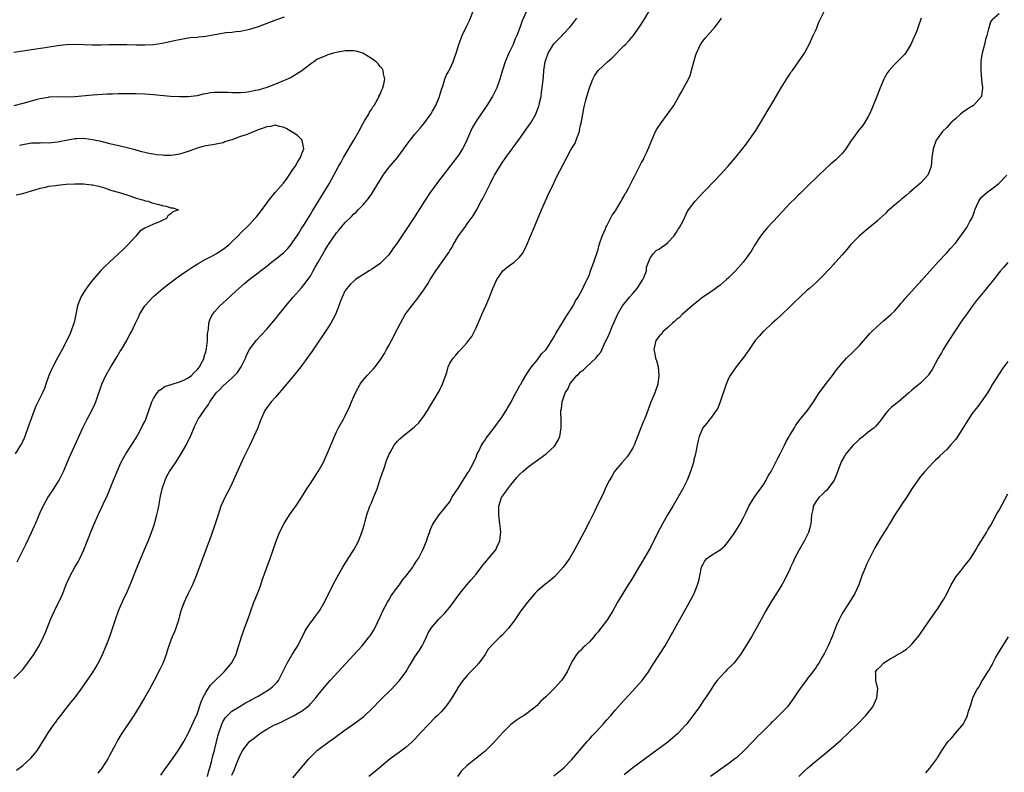
# Model space of a CAD drawing. Units: inches. Extents: x 2622000 to 2625000, y 1470000 to 1473000.
# Drawn here: x 2622200 to 2622426, y 1472554 to 1472727 of the extents above; entities that cross this region are included whole.
import ezdxf

# ---------------------------------------------------------------- set-up
doc = ezdxf.new("R2010")
doc.units = ezdxf.units.IN
doc.header["$MEASUREMENT"] = 0
doc.layers.add('LD26221470_10ft', color=91, linetype='Continuous')

msp = doc.modelspace()

# ---------------------------------------------------------------- linework, layer by layer
at = {"layer": 'LD26221470_10ft'}
for points, elevation in [([(2622199.57, 1472554.43), (2622201, 1472555.49), (2622202.85, 1472557.15), (2622203.78, 1472558.22), (2622204.36, 1472559), (2622205, 1472559.99), (2622205.62, 1472561), (2622206.18, 1472561.82), (2622206.86, 1472563), (2622208.25, 1472565), (2622208.57, 1472565.43), (2622209, 1472566.02), (2622209.44, 1472566.56), (2622209.74, 1472567), (2622211, 1472568.61), (2622212.06, 1472569.94), (2622212.96, 1472571), (2622214.43, 1472573), (2622217, 1472576.76), (2622217.85, 1472578.15), (2622218.34, 1472579), (2622219, 1472580.28), (2622219.34, 1472581), (2622220.18, 1472583), (2622221, 1472585.13), (2622221.48, 1472586.52), (2622222.26, 1472589), (2622222.98, 1472591), (2622224.21, 1472593.79), (2622224.79, 1472595), (2622225.66, 1472597), (2622227.3, 1472601), (2622228.96, 1472605.04), (2622229.76, 1472607), (2622230.54, 1472609), (2622231, 1472610.3), (2622231.24, 1472611), (2622231.8, 1472613), (2622232.02, 1472613.98), (2622232.22, 1472615), (2622232.65, 1472617.35), (2622233, 1472619), (2622233.65, 1472621), (2622234.09, 1472621.91), (2622234.69, 1472623), (2622236.04, 1472625), (2622236.44, 1472625.56), (2622237.21, 1472626.79), (2622238.48, 1472629), (2622239, 1472630), (2622239.48, 1472631), (2622240.52, 1472633.48), (2622241.24, 1472635), (2622242.61, 1472637), (2622242.8, 1472637.2), (2622243.63, 1472638.37), (2622243.97, 1472639), (2622245.41, 1472641), (2622246.21, 1472641.79), (2622247, 1472642.6), (2622249, 1472644.39), (2622249.63, 1472645), (2622250.27, 1472645.73), (2622251.12, 1472647), (2622252.11, 1472649), (2622252.36, 1472649.64), (2622253.05, 1472650.95), (2622254.57, 1472653), (2622255.71, 1472654.29), (2622257, 1472655.65), (2622258.12, 1472657), (2622259, 1472657.99), (2622259.73, 1472659), (2622261, 1472660.49), (2622261.39, 1472661), (2622263.08, 1472663), (2622265, 1472665.1), (2622265.83, 1472666.17), (2622266.43, 1472667), (2622267, 1472667.84), (2622267.66, 1472669), (2622268.12, 1472669.88), (2622268.75, 1472671), (2622270.3, 1472673.7), (2622271, 1472674.81), (2622273, 1472677.73), (2622273.6, 1472678.4), (2622275, 1472680.11), (2622276.47, 1472681.53), (2622277, 1472682.09), (2622277.5, 1472682.5), (2622277.99, 1472683), (2622279, 1472684.08), (2622279.8, 1472685), (2622280.34, 1472685.66), (2622281, 1472686.65), (2622281.15, 1472686.85), (2622281.62, 1472687.62), (2622282.51, 1472689), (2622283, 1472689.82), (2622283.73, 1472691), (2622285, 1472692.75), (2622287, 1472695.02), (2622288.47, 1472697), (2622289, 1472697.79), (2622289.87, 1472699), (2622291, 1472700.41), (2622292.21, 1472701.79), (2622293.18, 1472703), (2622294.62, 1472705), (2622295, 1472705.64), (2622295.76, 1472707), (2622296.61, 1472709), (2622296.69, 1472709.31), (2622297.16, 1472710.84), (2622297.37, 1472711.37), (2622297.86, 1472713), (2622298.16, 1472713.84), (2622298.83, 1472715), (2622299, 1472715.32), (2622299.78, 1472717), (2622300.08, 1472717.92), (2622300.46, 1472719), (2622301.05, 1472721), (2622301.6, 1472722.4), (2622301.85, 1472723), (2622303, 1472725.42), (2622303.5, 1472726.5), (2622304.52, 1472729)], 9790), ([(2622316.48, 1472728.48), (2622315.58, 1472726.41), (2622315.1, 1472725), (2622314.35, 1472723), (2622313.9, 1472722.1), (2622313.49, 1472721), (2622313, 1472719.93), (2622312.55, 1472719), (2622311.69, 1472717), (2622311.09, 1472715.09), (2622310.48, 1472713), (2622309.76, 1472711), (2622308.76, 1472709), (2622307.5, 1472707), (2622305, 1472703.35), (2622304.78, 1472703), (2622304.13, 1472701.87), (2622303.73, 1472701), (2622302.89, 1472699), (2622302.31, 1472697.69), (2622301.93, 1472697), (2622301, 1472695.56), (2622297.43, 1472691), (2622296.38, 1472689.62), (2622294.49, 1472687), (2622293.15, 1472685), (2622291.54, 1472682.46), (2622290.66, 1472681), (2622287, 1472675.54), (2622285.95, 1472674.05), (2622285, 1472672.73), (2622283.35, 1472671), (2622283, 1472670.68), (2622281.99, 1472670.01), (2622281, 1472669.31), (2622280.45, 1472669), (2622277.39, 1472667), (2622277.16, 1472666.84), (2622276.11, 1472665.89), (2622275.34, 1472665), (2622275, 1472664.54), (2622274.27, 1472663), (2622273.9, 1472662.1), (2622273.54, 1472661), (2622272.76, 1472659), (2622272.18, 1472657.82), (2622271.68, 1472657), (2622271, 1472655.97), (2622267.38, 1472650.62), (2622266.55, 1472649.45), (2622264.78, 1472647), (2622263.23, 1472645), (2622260.38, 1472641.62), (2622259.81, 1472641), (2622259, 1472640.05), (2622258.01, 1472639), (2622256.57, 1472637), (2622255.5, 1472634.5), (2622254.96, 1472633), (2622254.04, 1472631), (2622253, 1472628.87), (2622251.76, 1472626.24), (2622251, 1472624.6), (2622249.4, 1472621), (2622249, 1472620.16), (2622248.44, 1472619), (2622247.38, 1472617), (2622247, 1472616.18), (2622246.49, 1472615), (2622245.81, 1472613), (2622245, 1472610.54), (2622243.79, 1472607), (2622243.56, 1472606.44), (2622243.04, 1472605), (2622240.8, 1472599), (2622239.97, 1472597), (2622238.98, 1472595), (2622238.36, 1472593.64), (2622238.03, 1472593), (2622237.31, 1472591), (2622237, 1472589.85), (2622236.83, 1472589.17), (2622236.65, 1472588.65), (2622236.13, 1472587), (2622235.82, 1472586.18), (2622235.3, 1472585), (2622235, 1472584.23), (2622234.56, 1472583), (2622234.17, 1472581.83), (2622233.93, 1472581), (2622233.12, 1472578.88), (2622232.48, 1472577.52), (2622231.15, 1472575), (2622230.08, 1472573), (2622228.95, 1472571), (2622227.75, 1472569), (2622226.47, 1472567), (2622223.49, 1472562.51), (2622222.74, 1472561.26), (2622222.18, 1472560.18), (2622221, 1472557.96), (2622220.68, 1472557.32), (2622220.5, 1472557), (2622219.13, 1472554.87), (2622218.27, 1472553.73)], 9800), ([(2622243.37, 1472553), (2622243.73, 1472554.27), (2622243.96, 1472555), (2622244.32, 1472556.32), (2622244.58, 1472557.42), (2622245, 1472559.04), (2622245.74, 1472562.26), (2622245.98, 1472563), (2622246.54, 1472564.54), (2622246.67, 1472565), (2622247, 1472565.7), (2622247.51, 1472566.49), (2622249, 1472567.97), (2622250.63, 1472569), (2622252.12, 1472569.88), (2622253, 1472570.32), (2622253.42, 1472570.58), (2622255, 1472571.43), (2622257, 1472572.6), (2622257.62, 1472573), (2622258.4, 1472573.6), (2622259, 1472574.23), (2622259.39, 1472574.61), (2622259.66, 1472575), (2622260.36, 1472576.36), (2622260.71, 1472577), (2622261.44, 1472578.56), (2622261.66, 1472579), (2622262.84, 1472581), (2622263.69, 1472582.31), (2622264.1, 1472583), (2622265.73, 1472586.27), (2622266.17, 1472587), (2622267, 1472588.26), (2622267.63, 1472589), (2622268.19, 1472589.81), (2622269.13, 1472591), (2622270.26, 1472593), (2622270.48, 1472593.51), (2622271.14, 1472594.86), (2622272.48, 1472597.52), (2622274.42, 1472601), (2622275.68, 1472603), (2622277, 1472605), (2622278.01, 1472607), (2622278.78, 1472609), (2622279, 1472609.64), (2622279.33, 1472610.67), (2622279.55, 1472611.55), (2622279.98, 1472613), (2622280.67, 1472615), (2622281, 1472615.77), (2622281.51, 1472617), (2622281.93, 1472618.07), (2622282.29, 1472619), (2622282.97, 1472621), (2622283.46, 1472622.54), (2622283.98, 1472623.98), (2622284.5, 1472625.5), (2622285.08, 1472626.92), (2622285.32, 1472627.32), (2622286.26, 1472629), (2622287, 1472629.97), (2622287.54, 1472630.46), (2622288.15, 1472631), (2622289, 1472631.66), (2622290.85, 1472633.15), (2622291, 1472633.32), (2622291.88, 1472634.12), (2622292.53, 1472635), (2622293, 1472635.67), (2622293.88, 1472637), (2622296.56, 1472641.44), (2622297, 1472642.38), (2622297.22, 1472642.78), (2622297.31, 1472643), (2622297.44, 1472643.44), (2622298.27, 1472645.73), (2622298.61, 1472647), (2622299, 1472647.81), (2622299.75, 1472649), (2622300.34, 1472649.66), (2622301, 1472650.46), (2622301.28, 1472650.72), (2622301.51, 1472651), (2622303, 1472652.61), (2622303.31, 1472653), (2622304.03, 1472653.97), (2622304.56, 1472655), (2622305, 1472655.93), (2622305.93, 1472658.07), (2622306.31, 1472659), (2622307.22, 1472661), (2622308.09, 1472663), (2622308.87, 1472665), (2622309.75, 1472667), (2622311, 1472668.82), (2622311.17, 1472669), (2622312.15, 1472669.85), (2622313.79, 1472671), (2622315, 1472672.16), (2622315.67, 1472673), (2622316.15, 1472673.85), (2622316.68, 1472675), (2622318.31, 1472679), (2622320.03, 1472683), (2622321.57, 1472686.43), (2622322.85, 1472689.15), (2622323.5, 1472690.5), (2622325, 1472693.46), (2622325.81, 1472695), (2622326.79, 1472696.79), (2622327, 1472697.15), (2622327.71, 1472698.29), (2622328, 1472699), (2622328.49, 1472700.49), (2622328.71, 1472701), (2622328.78, 1472701.22), (2622329, 1472702.47), (2622329.1, 1472702.9), (2622329.48, 1472705), (2622329.74, 1472706.26), (2622329.89, 1472707), (2622330.21, 1472708.21), (2622330.39, 1472709), (2622331, 1472711.03), (2622331.77, 1472713), (2622332.19, 1472713.81), (2622333.01, 1472715), (2622335.17, 1472717), (2622336.13, 1472717.87), (2622339, 1472720.75), (2622339.27, 1472721), (2622340.12, 1472721.88), (2622341.04, 1472722.96), (2622342.5, 1472725), (2622343.47, 1472726.53), (2622344.94, 1472729)], 9820), ([(2622263, 1472552.69), (2622266.64, 1472557), (2622267.81, 1472558.19), (2622268.66, 1472559), (2622271.31, 1472561), (2622272.31, 1472561.69), (2622275, 1472563.68), (2622276.97, 1472565.03), (2622279.24, 1472566.76), (2622279.52, 1472567), (2622281, 1472568.44), (2622283.25, 1472570.74), (2622285.58, 1472573), (2622287.25, 1472574.75), (2622287.46, 1472575), (2622288.94, 1472577.06), (2622289.69, 1472578.31), (2622290.09, 1472579), (2622291, 1472580.43), (2622291.38, 1472581), (2622292, 1472582), (2622292.66, 1472583), (2622293, 1472583.71), (2622293.66, 1472585), (2622294.06, 1472585.94), (2622294.69, 1472587), (2622295, 1472587.43), (2622296.39, 1472589), (2622297, 1472589.6), (2622297.69, 1472590.31), (2622299, 1472591.83), (2622301.28, 1472595), (2622302.88, 1472597), (2622303.88, 1472598.12), (2622305, 1472599.44), (2622306.56, 1472601.44), (2622307.45, 1472602.55), (2622307.86, 1472603), (2622309.55, 1472605), (2622309.96, 1472605.96), (2622310.49, 1472607), (2622310.6, 1472608.6), (2622310.67, 1472609), (2622310.53, 1472610.53), (2622310.5, 1472611), (2622310.33, 1472612.33), (2622310.27, 1472613), (2622310.24, 1472615), (2622310.86, 1472617), (2622311.78, 1472618.21), (2622312.29, 1472619), (2622313, 1472619.9), (2622314.4, 1472621.6), (2622315, 1472622.29), (2622315.78, 1472623), (2622317, 1472624.04), (2622321.08, 1472627), (2622323, 1472628.79), (2622323.19, 1472629), (2622323.85, 1472630.15), (2622324.21, 1472631), (2622324.52, 1472633), (2622324.5, 1472633.5), (2622324.51, 1472635), (2622324.47, 1472636.47), (2622324.47, 1472637), (2622324.61, 1472637.39), (2622324.76, 1472639), (2622325.49, 1472641), (2622326.1, 1472641.9), (2622326.54, 1472643), (2622327, 1472643.65), (2622328.15, 1472645), (2622328.59, 1472645.41), (2622329, 1472645.84), (2622329.68, 1472646.32), (2622330.34, 1472647), (2622332.48, 1472649), (2622332.73, 1472649.27), (2622333, 1472649.69), (2622333.61, 1472650.39), (2622334.64, 1472652.65), (2622334.83, 1472653), (2622335.54, 1472654.46), (2622335.74, 1472655), (2622336.25, 1472656.25), (2622336.73, 1472657.27), (2622337.43, 1472659), (2622338.58, 1472661), (2622340.23, 1472663), (2622341, 1472663.86), (2622341.97, 1472665), (2622343.3, 1472667), (2622343.53, 1472667.53), (2622344.09, 1472669), (2622344.15, 1472669.85), (2622344.58, 1472671), (2622345, 1472672.05), (2622345.72, 1472673), (2622346.34, 1472673.66), (2622347, 1472674.02), (2622347.53, 1472674.47), (2622348.39, 1472675), (2622349, 1472675.53), (2622350.38, 1472677), (2622351, 1472677.87), (2622351.4, 1472678.6), (2622351.72, 1472679), (2622352.53, 1472680.53), (2622352.82, 1472681.18), (2622353, 1472681.5), (2622353.45, 1472682.55), (2622353.75, 1472683), (2622355.25, 1472685), (2622356.1, 1472685.9), (2622357.08, 1472687), (2622360.03, 1472689.97), (2622362.81, 1472693), (2622364.56, 1472695), (2622366.15, 1472697), (2622367, 1472698.11), (2622369.04, 1472701), (2622370.26, 1472703), (2622371.99, 1472706.01), (2622372.6, 1472707), (2622374.98, 1472711), (2622376.54, 1472713.46), (2622377, 1472714.17), (2622377.34, 1472714.66), (2622377.6, 1472715), (2622380.34, 1472719), (2622381, 1472720.11), (2622381.46, 1472721), (2622382.38, 1472723), (2622383, 1472724.38), (2622383.73, 1472726.27), (2622385, 1472728.82)], 9840), ([(2622425, 1472727.97), (2622423.4, 1472726.6), (2622423, 1472726.14), (2622422.69, 1472725), (2622422.6, 1472724.6), (2622422.18, 1472723), (2622421.91, 1472722.09), (2622421.67, 1472721), (2622421.15, 1472719), (2622421, 1472718.25), (2622420.85, 1472717), (2622420.79, 1472715), (2622420.94, 1472712.94), (2622421.19, 1472711), (2622420.95, 1472709), (2622419.12, 1472707), (2622417.82, 1472706.18), (2622416.62, 1472705.38), (2622416.18, 1472705), (2622415, 1472703.92), (2622413.97, 1472703), (2622413, 1472701.95), (2622412.05, 1472701), (2622411, 1472699.66), (2622410.59, 1472699), (2622409.86, 1472697), (2622409.59, 1472695), (2622409.42, 1472693), (2622409, 1472691.78), (2622408.66, 1472691), (2622407.88, 1472690.12), (2622407, 1472689.18), (2622404.46, 1472687), (2622403.65, 1472686.35), (2622402.57, 1472685.43), (2622402.12, 1472685), (2622401, 1472684.11), (2622399.8, 1472683), (2622399.36, 1472682.64), (2622399, 1472682.28), (2622398.32, 1472681.68), (2622397.63, 1472681), (2622397, 1472680.42), (2622395, 1472678.72), (2622394.03, 1472677.98), (2622392.87, 1472677), (2622391, 1472675.06), (2622390.08, 1472673.92), (2622389, 1472672.71), (2622387.44, 1472671), (2622387.24, 1472670.76), (2622387, 1472670.51), (2622386.31, 1472669.69), (2622385.62, 1472669), (2622385, 1472668.32), (2622383.72, 1472667), (2622383.36, 1472666.64), (2622383, 1472666.35), (2622381.51, 1472665), (2622381, 1472664.58), (2622379.28, 1472663), (2622378.11, 1472661.89), (2622377, 1472660.75), (2622375.09, 1472658.91), (2622374.05, 1472657.95), (2622372.93, 1472657), (2622371, 1472655.2), (2622370.8, 1472655), (2622369.97, 1472654.03), (2622369.05, 1472653), (2622367.64, 1472651), (2622366.58, 1472649.42), (2622364.7, 1472647), (2622363.99, 1472646.01), (2622363.31, 1472645), (2622363, 1472644.45), (2622362.37, 1472643), (2622361.04, 1472638.96), (2622360.46, 1472637.54), (2622360.12, 1472637), (2622359, 1472635.44), (2622358.62, 1472635), (2622357.94, 1472634.06), (2622357.01, 1472633), (2622356.16, 1472631), (2622355.94, 1472630.06), (2622355.71, 1472629), (2622355.35, 1472627), (2622355.27, 1472626.73), (2622355, 1472625.65), (2622354.86, 1472625), (2622354.8, 1472624.8), (2622354.23, 1472623), (2622353.43, 1472621), (2622352.43, 1472619), (2622351.32, 1472617), (2622350.14, 1472615), (2622348.96, 1472613.04), (2622347.79, 1472611), (2622346.73, 1472609), (2622345, 1472605.52), (2622343, 1472601.98), (2622342.39, 1472601), (2622341, 1472598.66), (2622340.37, 1472597.63), (2622339.94, 1472597), (2622337.48, 1472593), (2622336.36, 1472591), (2622335.82, 1472590.18), (2622335.14, 1472589), (2622333.65, 1472587), (2622333.34, 1472586.66), (2622333, 1472586.21), (2622332.42, 1472585.58), (2622332, 1472585), (2622331, 1472583.9), (2622330.08, 1472583), (2622329.52, 1472582.48), (2622329, 1472581.9), (2622328.51, 1472581.49), (2622328.08, 1472581), (2622327, 1472579.29), (2622326.84, 1472579), (2622325.9, 1472577), (2622325, 1472575.56), (2622324.6, 1472575), (2622323.83, 1472574.17), (2622323, 1472573.23), (2622321, 1472571.29), (2622319.8, 1472570.2), (2622319, 1472569.3), (2622318.67, 1472569), (2622317, 1472567.63), (2622316.04, 1472567), (2622315.38, 1472566.62), (2622314.18, 1472565.82), (2622313, 1472564.9), (2622311.04, 1472562.96), (2622309, 1472560.74), (2622307, 1472558.75), (2622306.03, 1472557.97), (2622305, 1472557.09), (2622304.86, 1472557), (2622303, 1472555.53), (2622301.69, 1472554.31), (2622300.75, 1472553)], 9860), ([(2622261, 1472727.24), (2622259, 1472726.55), (2622257, 1472725.76), (2622255, 1472725.02), (2622253, 1472724.38), (2622251, 1472723.95), (2622249.87, 1472723.87), (2622249, 1472723.74), (2622247.61, 1472723.61), (2622243, 1472722.82), (2622241.34, 1472722.66), (2622241, 1472722.61), (2622239.51, 1472722.49), (2622239, 1472722.41), (2622237, 1472722.06), (2622236.14, 1472721.86), (2622233, 1472721.22), (2622231, 1472720.92), (2622229, 1472720.79), (2622228.79, 1472720.79), (2622227, 1472720.81), (2622224.87, 1472720.87), (2622222.88, 1472720.88), (2622220.86, 1472720.86), (2622219, 1472720.81), (2622217, 1472720.82), (2622215, 1472720.93), (2622213, 1472720.99), (2622211, 1472720.89), (2622209, 1472720.63), (2622206.19, 1472720.19), (2622203, 1472719.74), (2622201, 1472719.41), (2622199, 1472719.13)], 9790), ([(2622232.72, 1472553.28), (2622233.53, 1472554.47), (2622235, 1472556.48), (2622235.4, 1472557), (2622236.77, 1472559), (2622237.96, 1472561), (2622239, 1472562.81), (2622240.3, 1472565.7), (2622241, 1472567.32), (2622241.92, 1472570.08), (2622242.34, 1472571), (2622243, 1472572.24), (2622243.47, 1472573), (2622244.08, 1472573.92), (2622245, 1472574.86), (2622247, 1472576.79), (2622247.25, 1472577), (2622248.92, 1472579), (2622249.95, 1472581), (2622250.22, 1472581.78), (2622251.18, 1472585), (2622251.66, 1472586.34), (2622251.87, 1472587), (2622252.62, 1472589), (2622254.06, 1472593), (2622254.32, 1472593.68), (2622254.9, 1472595), (2622255, 1472595.28), (2622255.62, 1472597), (2622255.95, 1472598.05), (2622257, 1472600.98), (2622257.77, 1472603), (2622258.46, 1472605), (2622259.13, 1472607), (2622259.94, 1472609), (2622261, 1472611.07), (2622262.23, 1472613), (2622263, 1472614.12), (2622263.64, 1472615), (2622264.96, 1472617), (2622266.18, 1472619), (2622267, 1472620.21), (2622268.11, 1472621.89), (2622268.81, 1472623), (2622269.91, 1472625), (2622270.88, 1472627), (2622271.71, 1472629), (2622272.51, 1472631), (2622273, 1472632.08), (2622273.47, 1472633), (2622274.6, 1472635), (2622275, 1472635.77), (2622276.03, 1472637.96), (2622276.46, 1472639), (2622277, 1472640.17), (2622277.34, 1472641), (2622278.42, 1472643), (2622279, 1472643.82), (2622280, 1472645), (2622281, 1472646.11), (2622281.45, 1472646.55), (2622281.85, 1472647), (2622283, 1472648.51), (2622283.97, 1472650.03), (2622284.48, 1472651), (2622285, 1472651.91), (2622285.59, 1472653), (2622286.19, 1472654.19), (2622286.63, 1472655), (2622287, 1472655.75), (2622287.66, 1472657), (2622288.78, 1472659), (2622289, 1472659.32), (2622290.24, 1472661), (2622290.59, 1472661.41), (2622291, 1472661.95), (2622291.48, 1472662.52), (2622291.8, 1472663), (2622293, 1472664.64), (2622293.96, 1472666.04), (2622294.51, 1472667), (2622295.79, 1472669), (2622298.75, 1472673.25), (2622299, 1472673.69), (2622299.51, 1472674.49), (2622299.78, 1472675), (2622301, 1472677.06), (2622302.44, 1472679), (2622303, 1472679.78), (2622303.9, 1472681), (2622304.35, 1472681.65), (2622305.08, 1472682.92), (2622306.21, 1472685), (2622306.5, 1472685.5), (2622307, 1472686.51), (2622307.17, 1472686.83), (2622307.46, 1472687.46), (2622308.22, 1472689), (2622308.5, 1472689.5), (2622309, 1472690.52), (2622309.26, 1472691), (2622310.48, 1472693), (2622311, 1472693.79), (2622311.85, 1472695), (2622315, 1472699.34), (2622317, 1472702.18), (2622317.55, 1472703), (2622318.7, 1472705), (2622318.8, 1472705.2), (2622319.36, 1472706.64), (2622319.46, 1472707), (2622319.57, 1472707.57), (2622319.91, 1472709), (2622320.06, 1472709.94), (2622320.18, 1472711), (2622320.45, 1472713.55), (2622320.58, 1472715), (2622320.88, 1472717), (2622321.54, 1472719), (2622322.89, 1472721.11), (2622323.85, 1472722.15), (2622324.73, 1472723), (2622325, 1472723.31), (2622326.63, 1472725), (2622327, 1472725.52), (2622328.1, 1472727)], 9810), ([(2622249, 1472553.31), (2622249.54, 1472554.46), (2622250.24, 1472556.24), (2622250.7, 1472557.3), (2622251, 1472558.05), (2622251.52, 1472559), (2622253.04, 1472561), (2622254.15, 1472561.85), (2622255, 1472562.57), (2622255.27, 1472562.73), (2622255.62, 1472563), (2622257, 1472563.82), (2622258.8, 1472564.8), (2622259.2, 1472565), (2622260.45, 1472565.55), (2622261, 1472565.84), (2622263.1, 1472566.9), (2622265, 1472567.99), (2622266.35, 1472569), (2622266.7, 1472569.3), (2622267, 1472569.64), (2622267.67, 1472570.33), (2622268.24, 1472571), (2622269, 1472572.02), (2622271, 1472574.4), (2622271.54, 1472575), (2622277, 1472580.9), (2622278.91, 1472583), (2622280.52, 1472585), (2622280.72, 1472585.28), (2622281, 1472585.75), (2622281.49, 1472586.51), (2622281.75, 1472587), (2622283, 1472589.61), (2622283.62, 1472591), (2622284.71, 1472593), (2622285, 1472593.45), (2622285.57, 1472594.43), (2622287, 1472596.42), (2622287.44, 1472597), (2622288.07, 1472597.93), (2622288.99, 1472599), (2622290.47, 1472601), (2622290.66, 1472601.34), (2622291.46, 1472602.54), (2622291.78, 1472603), (2622292.81, 1472605), (2622293, 1472605.5), (2622293.61, 1472607), (2622293.97, 1472607.97), (2622294.3, 1472609), (2622294.46, 1472609.54), (2622295.09, 1472610.91), (2622295.55, 1472611.55), (2622296.56, 1472613), (2622297.65, 1472614.35), (2622298.14, 1472615), (2622299, 1472616.02), (2622299.49, 1472617), (2622300.07, 1472617.93), (2622300.82, 1472619), (2622301, 1472619.23), (2622302.06, 1472621), (2622303, 1472622.44), (2622303.19, 1472622.81), (2622303.36, 1472623), (2622303.83, 1472623.83), (2622304.43, 1472625), (2622305, 1472626.27), (2622305.2, 1472626.8), (2622305.3, 1472627), (2622305.61, 1472627.61), (2622306.26, 1472629), (2622306.53, 1472629.47), (2622307, 1472630.12), (2622307.34, 1472630.66), (2622309.15, 1472633), (2622309.92, 1472634.08), (2622310.64, 1472635), (2622311, 1472635.53), (2622311.93, 1472637), (2622312.31, 1472637.69), (2622313, 1472638.83), (2622314.15, 1472641), (2622314.43, 1472641.57), (2622315, 1472642.53), (2622315.15, 1472642.85), (2622315.27, 1472643), (2622315.7, 1472643.7), (2622316.44, 1472645), (2622316.65, 1472645.35), (2622317.75, 1472647), (2622319, 1472648.5), (2622320.06, 1472649.94), (2622321, 1472650.9), (2622321.07, 1472651), (2622322.4, 1472653), (2622322.61, 1472653.39), (2622323, 1472654.01), (2622323.34, 1472654.66), (2622324.39, 1472656.39), (2622324.73, 1472657), (2622324.82, 1472657.18), (2622325, 1472657.43), (2622325.57, 1472658.43), (2622326, 1472659), (2622327.29, 1472661), (2622327.86, 1472662.14), (2622328.47, 1472663), (2622329, 1472663.98), (2622329.54, 1472665), (2622329.97, 1472666.03), (2622330.49, 1472667), (2622331, 1472668.22), (2622331.3, 1472669), (2622332.02, 1472671), (2622333, 1472673.92), (2622333.29, 1472675), (2622333.91, 1472677), (2622334.67, 1472678.67), (2622334.8, 1472679), (2622335, 1472679.34), (2622336.23, 1472681.77), (2622337, 1472682.8), (2622337.07, 1472682.93), (2622337.34, 1472683.34), (2622338.3, 1472685), (2622338.53, 1472685.47), (2622339, 1472686.25), (2622339.25, 1472686.75), (2622339.43, 1472687), (2622339.97, 1472687.98), (2622341, 1472689.97), (2622341.34, 1472690.66), (2622341.55, 1472691), (2622343, 1472693.86), (2622343.41, 1472694.59), (2622343.61, 1472695), (2622344.1, 1472696.1), (2622344.67, 1472697.33), (2622345.31, 1472699), (2622346.21, 1472701), (2622346.49, 1472701.51), (2622347.44, 1472703), (2622348.94, 1472705), (2622350.37, 1472707), (2622351.56, 1472709), (2622352.06, 1472709.94), (2622353, 1472711.6), (2622353.72, 1472713), (2622354.11, 1472713.89), (2622354.47, 1472715), (2622354.98, 1472717), (2622355.43, 1472718.57), (2622355.58, 1472719), (2622356.14, 1472720.14), (2622356.54, 1472721), (2622357, 1472721.7), (2622357.56, 1472722.44), (2622359.84, 1472725), (2622360.36, 1472725.64), (2622361, 1472726.53), (2622361.32, 1472727)], 9830), ([(2622407.15, 1472727), (2622406.45, 1472725), (2622406.11, 1472724.11), (2622405.65, 1472723), (2622405.44, 1472722.56), (2622404.73, 1472721), (2622403.52, 1472719), (2622403.3, 1472718.7), (2622402.34, 1472717.66), (2622401, 1472716.39), (2622399.77, 1472715), (2622399.43, 1472714.57), (2622398.71, 1472713.29), (2622398.57, 1472713), (2622397.72, 1472711), (2622396.95, 1472709.05), (2622395.8, 1472706.2), (2622395.27, 1472705), (2622395, 1472704.47), (2622394.15, 1472703), (2622393.67, 1472702.33), (2622392.77, 1472701.23), (2622391.62, 1472699.62), (2622391.09, 1472698.91), (2622389.88, 1472697), (2622389, 1472695.93), (2622388.09, 1472695), (2622387.52, 1472694.48), (2622387, 1472694.04), (2622386.42, 1472693.58), (2622383.63, 1472691), (2622383, 1472690.35), (2622381.59, 1472689), (2622381, 1472688.4), (2622379.28, 1472686.72), (2622379, 1472686.47), (2622378.29, 1472685.71), (2622377, 1472684.47), (2622375.35, 1472682.65), (2622375, 1472682.33), (2622374.38, 1472681.62), (2622373, 1472680.18), (2622371.91, 1472679), (2622371.5, 1472678.5), (2622371, 1472677.94), (2622370.24, 1472677), (2622368.96, 1472675), (2622368.26, 1472673.74), (2622367.77, 1472673), (2622367, 1472671.94), (2622366.29, 1472671), (2622364.51, 1472669), (2622363, 1472667.49), (2622362.48, 1472667), (2622361, 1472665.74), (2622359, 1472664.3), (2622357.06, 1472663), (2622355.9, 1472662.1), (2622354.59, 1472661), (2622352.31, 1472659), (2622351.65, 1472658.35), (2622351, 1472657.82), (2622350.57, 1472657.43), (2622350.06, 1472657), (2622349, 1472656), (2622347.88, 1472655), (2622347.53, 1472654.47), (2622347, 1472654.04), (2622346.29, 1472653), (2622345.82, 1472651), (2622346.01, 1472650), (2622346.2, 1472649), (2622346.41, 1472648.41), (2622346.76, 1472647), (2622346.97, 1472645), (2622346.7, 1472643), (2622346.01, 1472641), (2622345.14, 1472638.86), (2622344.58, 1472637.42), (2622344.11, 1472636.11), (2622343.66, 1472635), (2622343.45, 1472634.55), (2622343, 1472633.34), (2622341.3, 1472629), (2622341, 1472628.4), (2622340.17, 1472627), (2622339.67, 1472626.33), (2622338.48, 1472625), (2622337, 1472623.26), (2622336.8, 1472623), (2622336.16, 1472621.84), (2622335.6, 1472621), (2622335, 1472619.81), (2622334.63, 1472619), (2622334.14, 1472617.86), (2622333, 1472615.6), (2622332.19, 1472613.81), (2622331, 1472611.49), (2622329.76, 1472609), (2622328.7, 1472607), (2622327.63, 1472605), (2622326.44, 1472603), (2622325.85, 1472602.15), (2622325.01, 1472601), (2622323.1, 1472598.9), (2622322.04, 1472597.96), (2622321, 1472597.21), (2622320.73, 1472597), (2622319, 1472595.48), (2622318.53, 1472595), (2622317.83, 1472594.17), (2622316.8, 1472593), (2622315.32, 1472591), (2622314.38, 1472589.62), (2622313.97, 1472589), (2622313, 1472587.67), (2622312.42, 1472587), (2622311.73, 1472586.27), (2622311, 1472585.44), (2622310.52, 1472585), (2622309, 1472583.51), (2622307.81, 1472582.19), (2622307.08, 1472581), (2622305.65, 1472579), (2622305, 1472578.26), (2622303.76, 1472577), (2622303, 1472576.19), (2622301.98, 1472575), (2622300.78, 1472573.22), (2622300.66, 1472573), (2622299.45, 1472571), (2622299, 1472570.32), (2622298.45, 1472569.55), (2622298.03, 1472569), (2622297, 1472567.84), (2622296.19, 1472567), (2622295.57, 1472566.43), (2622294.14, 1472565), (2622292.29, 1472563), (2622291, 1472561.58), (2622290.41, 1472561), (2622289, 1472559.72), (2622287.46, 1472558.54), (2622285.34, 1472557), (2622282.88, 1472555), (2622281.85, 1472554.15), (2622280.38, 1472553)], 9850), ([(2622199, 1472575.48), (2622200.48, 1472577), (2622201, 1472577.56), (2622202.14, 1472579), (2622203.54, 1472581), (2622204.07, 1472581.93), (2622204.78, 1472583), (2622205.78, 1472585), (2622206.16, 1472585.84), (2622206.59, 1472587), (2622207.38, 1472589), (2622208.3, 1472591), (2622209.83, 1472594.17), (2622210.19, 1472595), (2622211, 1472597.01), (2622211.91, 1472599), (2622213, 1472601), (2622213.73, 1472602.27), (2622214.08, 1472603), (2622214.99, 1472605), (2622216.7, 1472609.3), (2622217.29, 1472610.71), (2622218.31, 1472613), (2622218.55, 1472613.45), (2622219.18, 1472614.82), (2622219.45, 1472615.45), (2622220.43, 1472617.57), (2622221.83, 1472621), (2622222.66, 1472623), (2622223.55, 1472625), (2622224.03, 1472625.97), (2622224.65, 1472627), (2622225.96, 1472629), (2622226.35, 1472629.65), (2622227, 1472630.68), (2622227.42, 1472631.42), (2622228.27, 1472633), (2622228.5, 1472633.5), (2622229, 1472634.43), (2622229.27, 1472635), (2622229.97, 1472637), (2622230.48, 1472638.48), (2622230.64, 1472639), (2622231, 1472639.72), (2622231.85, 1472641), (2622232.36, 1472641.64), (2622233, 1472642.04), (2622233.55, 1472642.45), (2622235.05, 1472642.95), (2622237, 1472643.54), (2622237.95, 1472643.95), (2622239, 1472644.45), (2622239.71, 1472645), (2622240.32, 1472645.68), (2622241, 1472646.29), (2622241.3, 1472646.7), (2622241.58, 1472647), (2622242.26, 1472648.26), (2622242.62, 1472649), (2622242.67, 1472649.33), (2622243, 1472650.46), (2622243.17, 1472651.17), (2622243.37, 1472653), (2622243.43, 1472654.57), (2622243.65, 1472655.65), (2622243.73, 1472657), (2622244.02, 1472657.98), (2622244.51, 1472659), (2622245, 1472659.59), (2622246.23, 1472661), (2622247, 1472661.68), (2622247.68, 1472662.32), (2622249, 1472663.52), (2622250.6, 1472665), (2622251.87, 1472666.13), (2622252.96, 1472667), (2622255, 1472668.54), (2622255.53, 1472669), (2622257, 1472670.1), (2622258.09, 1472671), (2622259, 1472671.68), (2622260.83, 1472673.17), (2622261.83, 1472674.17), (2622262.52, 1472675), (2622263, 1472675.65), (2622263.91, 1472677), (2622264.32, 1472677.68), (2622265, 1472678.71), (2622265.5, 1472679.5), (2622267, 1472681.95), (2622267.38, 1472682.62), (2622267.63, 1472683), (2622270.09, 1472687), (2622271.28, 1472689), (2622272.39, 1472691), (2622273.47, 1472693), (2622274.04, 1472693.96), (2622274.58, 1472695), (2622277, 1472699), (2622278.08, 1472701), (2622279, 1472702.75), (2622279.42, 1472703.42), (2622280.38, 1472705), (2622280.57, 1472705.43), (2622281, 1472706.07), (2622281.36, 1472706.64), (2622281.62, 1472707), (2622282.49, 1472708.49), (2622282.76, 1472709), (2622282.82, 1472709.18), (2622283, 1472709.54), (2622283.42, 1472710.58), (2622283.64, 1472711), (2622283.86, 1472711.86), (2622284.06, 1472713), (2622283.79, 1472714.21), (2622283.72, 1472715), (2622283.48, 1472715.48), (2622283, 1472715.89), (2622282.53, 1472716.53), (2622282.11, 1472717), (2622281, 1472717.73), (2622279.01, 1472719.01), (2622277.47, 1472719.47), (2622277, 1472719.55), (2622275.55, 1472719.55), (2622275, 1472719.52), (2622273, 1472719.17), (2622272.34, 1472719), (2622271, 1472718.61), (2622270.28, 1472718.28), (2622269, 1472717.75), (2622268.5, 1472717.5), (2622267.78, 1472717), (2622267, 1472716.44), (2622265.04, 1472714.96), (2622263.84, 1472714.16), (2622262.57, 1472713.43), (2622261.72, 1472713), (2622261, 1472712.69), (2622259, 1472711.85), (2622257, 1472711.09), (2622255, 1472710.52), (2622254.41, 1472710.41), (2622253, 1472710.1), (2622252.05, 1472709.95), (2622251, 1472709.84), (2622249, 1472709.84), (2622248.05, 1472709.95), (2622247, 1472709.99), (2622245.93, 1472709.93), (2622245, 1472709.99), (2622244.09, 1472709.91), (2622243, 1472709.67), (2622242.43, 1472709.57), (2622241, 1472709.22), (2622239, 1472708.94), (2622237, 1472708.93), (2622234.94, 1472709.06), (2622231, 1472709.4), (2622229, 1472709.54), (2622227, 1472709.61), (2622224.34, 1472709.66), (2622223, 1472709.65), (2622221.57, 1472709.57), (2622220.44, 1472709.56), (2622217, 1472709.36), (2622212.95, 1472708.95), (2622210.91, 1472708.91), (2622209, 1472708.97), (2622207, 1472708.86), (2622206.84, 1472708.84), (2622205, 1472708.48), (2622204.32, 1472708.32), (2622201, 1472707.4), (2622199, 1472706.93)], 9780), ([(2622199.73, 1472602.27), (2622201.09, 1472605), (2622201.75, 1472606.25), (2622203, 1472608.97), (2622203.62, 1472610.38), (2622203.93, 1472611), (2622204.62, 1472612.62), (2622205, 1472613.56), (2622205.67, 1472615), (2622206.77, 1472617), (2622207.66, 1472618.34), (2622209, 1472620.4), (2622209.34, 1472621), (2622209.91, 1472622.09), (2622210.34, 1472623), (2622211.77, 1472626.23), (2622214.82, 1472633), (2622215.81, 1472635), (2622216.91, 1472637.09), (2622217.55, 1472638.45), (2622217.78, 1472639), (2622219.17, 1472643), (2622220.1, 1472645), (2622221.25, 1472647), (2622222.64, 1472649.36), (2622223.4, 1472650.6), (2622223.69, 1472651), (2622224.87, 1472653), (2622225, 1472653.29), (2622225.6, 1472654.4), (2622225.98, 1472655), (2622226.91, 1472657), (2622227.6, 1472658.4), (2622227.81, 1472659), (2622229.06, 1472661), (2622230.87, 1472663), (2622231, 1472663.12), (2622233.14, 1472665), (2622234.19, 1472665.81), (2622235.81, 1472667), (2622237, 1472667.85), (2622238.69, 1472669), (2622240.02, 1472669.98), (2622241, 1472670.54), (2622241.27, 1472670.73), (2622243, 1472671.68), (2622244.41, 1472672.41), (2622245.44, 1472673), (2622247, 1472674.03), (2622248.26, 1472675), (2622249, 1472675.69), (2622250.35, 1472677), (2622251, 1472677.67), (2622253, 1472679.68), (2622254.26, 1472681), (2622254.61, 1472681.39), (2622255.51, 1472682.49), (2622257, 1472684.57), (2622257.29, 1472685), (2622258.95, 1472687), (2622260.85, 1472689.15), (2622261.71, 1472690.29), (2622262.15, 1472691), (2622263, 1472692.25), (2622263.49, 1472693), (2622264.06, 1472693.94), (2622264.74, 1472695), (2622265, 1472695.74), (2622265.51, 1472697), (2622265.1, 1472698.9), (2622265.11, 1472699), (2622265.07, 1472699.07), (2622264.05, 1472700.05), (2622263, 1472700.74), (2622262.85, 1472700.85), (2622261.63, 1472701.63), (2622261, 1472701.91), (2622259.88, 1472702.12), (2622259, 1472702.42), (2622257.85, 1472702.15), (2622257, 1472702.11), (2622256.2, 1472701.8), (2622255, 1472701.35), (2622253, 1472700.53), (2622252.25, 1472700.25), (2622251, 1472699.86), (2622249.19, 1472699.19), (2622247.4, 1472698.6), (2622247, 1472698.44), (2622245.79, 1472698.21), (2622245, 1472698), (2622244.11, 1472697.89), (2622243, 1472697.71), (2622242.44, 1472697.56), (2622241, 1472697.2), (2622239, 1472696.43), (2622237, 1472695.81), (2622235.59, 1472695.59), (2622235, 1472695.53), (2622233.53, 1472695.53), (2622233, 1472695.56), (2622231.68, 1472695.68), (2622231, 1472695.77), (2622229.96, 1472695.96), (2622229, 1472696.16), (2622228.36, 1472696.36), (2622227, 1472696.72), (2622226.79, 1472696.79), (2622225, 1472697.27), (2622224.67, 1472697.33), (2622221, 1472698.17), (2622219, 1472698.68), (2622217, 1472699.12), (2622215, 1472699.37), (2622213.35, 1472699.35), (2622213, 1472699.33), (2622211, 1472698.96), (2622209.38, 1472698.62), (2622209, 1472698.55), (2622207.58, 1472698.42), (2622207, 1472698.34), (2622205.61, 1472698.39), (2622205, 1472698.36), (2622203.65, 1472698.35), (2622203, 1472698.33), (2622201, 1472697.97), (2622200.24, 1472697.76)], 9770), ([(2622199.5, 1472686.5), (2622201, 1472686.79), (2622203, 1472687.39), (2622203.53, 1472687.53), (2622205, 1472688.01), (2622206.21, 1472688.21), (2622207, 1472688.42), (2622208.64, 1472688.64), (2622209, 1472688.72), (2622211, 1472688.94), (2622213, 1472689.03), (2622214.96, 1472688.96), (2622216.8, 1472688.8), (2622217, 1472688.74), (2622218.49, 1472688.49), (2622219, 1472688.29), (2622219.98, 1472687.98), (2622221, 1472687.6), (2622221.43, 1472687.43), (2622223.2, 1472687), (2622225.81, 1472686.19), (2622227, 1472685.73), (2622228.76, 1472685.24), (2622229.12, 1472685.12), (2622229.77, 1472685), (2622230.66, 1472684.66), (2622231, 1472684.58), (2622232.24, 1472684.24), (2622233, 1472684.01), (2622233.88, 1472683.88), (2622235, 1472683.47), (2622235.46, 1472683.46), (2622236.75, 1472683), (2622235.42, 1472682.58), (2622235, 1472682.14), (2622234.32, 1472681.68), (2622233.97, 1472681), (2622233, 1472680.59), (2622232.22, 1472680.22), (2622231, 1472679.75), (2622229, 1472678.78), (2622227.88, 1472678.12), (2622226.94, 1472677), (2622225.07, 1472674.93), (2622224.04, 1472673.96), (2622223, 1472672.92), (2622220.95, 1472671), (2622219.93, 1472670.07), (2622218.92, 1472669.08), (2622217.07, 1472666.93), (2622216.16, 1472665.84), (2622215, 1472664.14), (2622214.35, 1472663), (2622213.99, 1472661.99), (2622213.59, 1472661), (2622212.8, 1472657.2), (2622212.75, 1472657), (2622212.06, 1472655), (2622211.74, 1472654.26), (2622210.09, 1472651), (2622209, 1472649.07), (2622207.9, 1472647), (2622207.63, 1472646.37), (2622207, 1472645.03), (2622206.32, 1472643), (2622205.97, 1472642.03), (2622205.51, 1472641), (2622205, 1472639.98), (2622204.05, 1472637.95), (2622203.65, 1472637), (2622203, 1472635.29), (2622202.21, 1472633), (2622201.47, 1472631), (2622201.34, 1472630.66), (2622200.69, 1472629.31), (2622200.52, 1472629), (2622199.26, 1472627)], 9760), ([(2622322.88, 1472553.12), (2622325.16, 1472555), (2622327, 1472556.85), (2622330.48, 1472561), (2622331, 1472561.57), (2622331.66, 1472562.34), (2622332.32, 1472563), (2622334.16, 1472565), (2622335, 1472565.99), (2622335.91, 1472567), (2622337, 1472568.29), (2622337.63, 1472569), (2622339, 1472570.52), (2622341, 1472572.61), (2622343, 1472574.85), (2622343.12, 1472575), (2622344.57, 1472577), (2622345.49, 1472578.51), (2622348.39, 1472583), (2622349.56, 1472585), (2622350.07, 1472585.93), (2622351, 1472587.65), (2622354.34, 1472593.66), (2622355.03, 1472594.97), (2622355.85, 1472597), (2622356.12, 1472597.88), (2622356.33, 1472599), (2622356.74, 1472601), (2622356.81, 1472601.19), (2622357, 1472601.59), (2622357.5, 1472602.5), (2622357.99, 1472603), (2622359, 1472603.8), (2622360.99, 1472605.01), (2622362.08, 1472605.92), (2622363, 1472607.03), (2622364.36, 1472609), (2622364.62, 1472609.38), (2622365.4, 1472610.6), (2622365.62, 1472611), (2622366.28, 1472612.28), (2622366.67, 1472613), (2622367, 1472613.67), (2622367.61, 1472615), (2622368.82, 1472617), (2622369.72, 1472618.28), (2622370.25, 1472619), (2622371, 1472620.1), (2622371.55, 1472621), (2622372.03, 1472621.96), (2622372.68, 1472623), (2622373.73, 1472625), (2622374.13, 1472625.87), (2622374.76, 1472627), (2622375.77, 1472629), (2622376.16, 1472629.84), (2622376.83, 1472631), (2622377, 1472631.32), (2622378.05, 1472633), (2622378.4, 1472633.6), (2622379.25, 1472634.75), (2622381.05, 1472637), (2622382.45, 1472639), (2622383.76, 1472641), (2622384.26, 1472641.74), (2622385.12, 1472642.88), (2622386.76, 1472645), (2622387.73, 1472646.27), (2622389, 1472647.86), (2622390.03, 1472649), (2622391.53, 1472650.47), (2622393, 1472651.88), (2622395.38, 1472654.62), (2622395.73, 1472655), (2622397, 1472656.28), (2622398.46, 1472657.54), (2622400.2, 1472659), (2622401, 1472659.8), (2622402.09, 1472661), (2622402.49, 1472661.51), (2622403, 1472662.09), (2622403.38, 1472662.62), (2622405, 1472664.36), (2622406.23, 1472665.77), (2622407, 1472666.52), (2622407.21, 1472666.79), (2622411, 1472671.09), (2622412.91, 1472673.09), (2622413, 1472673.16), (2622413.85, 1472674.15), (2622415, 1472675.4), (2622417, 1472678.12), (2622417.36, 1472678.64), (2622417.59, 1472679), (2622418.33, 1472680.33), (2622418.82, 1472681.18), (2622419.36, 1472682.64), (2622419.47, 1472683), (2622419.85, 1472683.85), (2622420.33, 1472685), (2622420.59, 1472685.41), (2622421, 1472685.92), (2622422.22, 1472687), (2622423, 1472687.62), (2622424.96, 1472689.04), (2622426.75, 1472691)], 9870), ([(2622427, 1472670.92), (2622426.12, 1472669.88), (2622425.33, 1472669), (2622425, 1472668.61), (2622423.4, 1472666.6), (2622423, 1472666.12), (2622422.51, 1472665.49), (2622422.1, 1472665), (2622419.82, 1472662.18), (2622418.93, 1472661), (2622417.27, 1472658.73), (2622417, 1472658.3), (2622416.1, 1472657), (2622413.45, 1472653), (2622412.2, 1472651), (2622411.76, 1472650.24), (2622411.06, 1472649), (2622409.63, 1472646.37), (2622408.84, 1472645.16), (2622408.7, 1472645), (2622407, 1472643.26), (2622405, 1472641.65), (2622404.27, 1472641), (2622401.9, 1472639), (2622400.29, 1472637.71), (2622399.54, 1472637), (2622399, 1472636.36), (2622397.99, 1472635), (2622397.6, 1472634.4), (2622397, 1472633.73), (2622396.68, 1472633.32), (2622396.35, 1472633), (2622395, 1472631.97), (2622393.82, 1472631), (2622393, 1472630.36), (2622392.31, 1472629.69), (2622391.53, 1472629), (2622389.81, 1472627), (2622389.54, 1472626.46), (2622388.81, 1472625.19), (2622388.69, 1472625), (2622387.7, 1472622.3), (2622387.15, 1472621), (2622387, 1472620.76), (2622385.71, 1472619), (2622385.38, 1472618.62), (2622385, 1472618.29), (2622384.35, 1472617.65), (2622383.63, 1472617), (2622383, 1472616.14), (2622382.35, 1472615), (2622382.28, 1472614.28), (2622382, 1472613), (2622381.91, 1472611.91), (2622381.79, 1472611), (2622381.63, 1472610.37), (2622381.25, 1472609), (2622380.29, 1472607), (2622379.16, 1472605), (2622378.1, 1472603), (2622377.77, 1472602.23), (2622377.18, 1472601), (2622377, 1472600.57), (2622375.84, 1472598.16), (2622375.17, 1472597), (2622373.95, 1472595), (2622372.81, 1472593.19), (2622371.52, 1472591), (2622370.4, 1472589), (2622369.21, 1472586.79), (2622368.18, 1472585), (2622367, 1472583.04), (2622365.71, 1472581), (2622365, 1472580.04), (2622364.16, 1472579), (2622363.58, 1472578.42), (2622362.56, 1472577.44), (2622362.14, 1472577), (2622361, 1472575.8), (2622360.33, 1472575), (2622359.75, 1472574.25), (2622358.88, 1472572.88), (2622357.62, 1472571), (2622357.36, 1472570.64), (2622356.25, 1472569), (2622355, 1472567.21), (2622354.05, 1472565.95), (2622353.3, 1472565), (2622353, 1472564.65), (2622351.48, 1472563), (2622351.24, 1472562.76), (2622350.18, 1472561.82), (2622349, 1472560.88), (2622346.51, 1472559), (2622341, 1472554.93), (2622339, 1472553.37)], 9880), ([(2622427, 1472648.22), (2622425.64, 1472646.36), (2622425, 1472645.42), (2622423.52, 1472643), (2622423, 1472642.2), (2622422.33, 1472641), (2622420.91, 1472639), (2622420.1, 1472637.9), (2622419.38, 1472637), (2622419, 1472636.49), (2622417.98, 1472635), (2622417.62, 1472634.38), (2622416.86, 1472633.14), (2622416.32, 1472632.32), (2622415.3, 1472630.7), (2622415, 1472630.3), (2622413.87, 1472629), (2622413, 1472628.05), (2622411.42, 1472626.58), (2622411, 1472626.11), (2622410.42, 1472625.58), (2622409.83, 1472625), (2622409, 1472624.07), (2622407.97, 1472623), (2622407, 1472621.84), (2622405, 1472618.96), (2622403.74, 1472617), (2622403, 1472615.97), (2622401.85, 1472614.15), (2622401.07, 1472613), (2622399.86, 1472611), (2622399.59, 1472610.41), (2622398.02, 1472608.02), (2622397, 1472606.38), (2622396.51, 1472605.49), (2622395.25, 1472603), (2622394.53, 1472601.47), (2622394.33, 1472601), (2622393.54, 1472599), (2622392.81, 1472597), (2622391.9, 1472595), (2622390.67, 1472593), (2622389.35, 1472591), (2622389, 1472590.37), (2622388.54, 1472589.46), (2622388.28, 1472589), (2622387.72, 1472587.72), (2622387, 1472585.88), (2622386.77, 1472585.23), (2622385.79, 1472583), (2622384.88, 1472581.12), (2622384.52, 1472580.52), (2622383.65, 1472579), (2622383.38, 1472578.62), (2622383, 1472578.08), (2622382.26, 1472577), (2622381, 1472575.41), (2622380.72, 1472575), (2622379.97, 1472574.03), (2622379, 1472572.62), (2622377.95, 1472571), (2622377, 1472569.7), (2622376.44, 1472569), (2622375, 1472567.49), (2622373, 1472565.54), (2622372.7, 1472565.3), (2622372.45, 1472565), (2622371, 1472563.51), (2622370.49, 1472563), (2622369.71, 1472562.29), (2622369, 1472561.48), (2622368.75, 1472561.25), (2622368.53, 1472561), (2622366.6, 1472559), (2622365, 1472557.5), (2622364.73, 1472557.27), (2622364.4, 1472557), (2622363, 1472555.96), (2622358.78, 1472553)], 9890), ([(2622379.09, 1472553), (2622380.05, 1472553.95), (2622381.15, 1472555), (2622383, 1472556.59), (2622385, 1472558.16), (2622386.01, 1472559), (2622387, 1472559.84), (2622388.67, 1472561.33), (2622390.45, 1472563), (2622392.5, 1472565), (2622394.42, 1472567), (2622396.03, 1472569), (2622396.37, 1472569.63), (2622396.99, 1472571), (2622397.17, 1472573.17), (2622397, 1472573.71), (2622396.73, 1472575), (2622396.69, 1472576.69), (2622396.65, 1472577), (2622396.8, 1472577.2), (2622397, 1472577.55), (2622397.77, 1472578.23), (2622398.45, 1472579), (2622399, 1472579.34), (2622400, 1472580), (2622401, 1472580.55), (2622401.69, 1472581), (2622402.58, 1472581.42), (2622403, 1472581.76), (2622403.77, 1472582.23), (2622404.58, 1472583), (2622405, 1472583.36), (2622406.67, 1472585.33), (2622407, 1472585.78), (2622407.79, 1472587), (2622409, 1472588.73), (2622409.17, 1472589), (2622410.56, 1472591), (2622411, 1472591.6), (2622411.89, 1472593), (2622412.3, 1472593.7), (2622413, 1472594.92), (2622414, 1472597), (2622415.14, 1472598.86), (2622416.21, 1472600.21), (2622416.9, 1472601.1), (2622418.45, 1472603), (2622419, 1472603.82), (2622419.7, 1472605), (2622420.16, 1472605.84), (2622421, 1472607.16), (2622422.08, 1472609), (2622422.41, 1472609.59), (2622423, 1472610.51), (2622423.66, 1472611.66), (2622424.6, 1472613.4), (2622425, 1472614.09), (2622427, 1472617.87)], 9900), ([(2622408.21, 1472553.79), (2622409.14, 1472554.86), (2622409.8, 1472555.8), (2622410.69, 1472557), (2622410.83, 1472557.17), (2622411, 1472557.48), (2622411.6, 1472558.4), (2622411.93, 1472559), (2622413, 1472560.61), (2622413.3, 1472561), (2622414.15, 1472561.85), (2622415, 1472562.92), (2622416.88, 1472565.12), (2622417, 1472565.44), (2622417.55, 1472566.45), (2622417.75, 1472567), (2622417.98, 1472567.98), (2622418.34, 1472569), (2622418.55, 1472569.45), (2622418.96, 1472571), (2622419, 1472571.09), (2622420.01, 1472573), (2622420.42, 1472573.58), (2622421, 1472574.72), (2622421.41, 1472575.41), (2622422.42, 1472577), (2622422.66, 1472577.34), (2622423, 1472577.96), (2622423.4, 1472578.6), (2622423.56, 1472579), (2622424.19, 1472580.19), (2622424.65, 1472581), (2622425.86, 1472583), (2622427.17, 1472585)], 9910)]:
    msp.add_lwpolyline(points, dxfattribs=dict(at, elevation=elevation))

doc.saveas('drawing.dxf')
